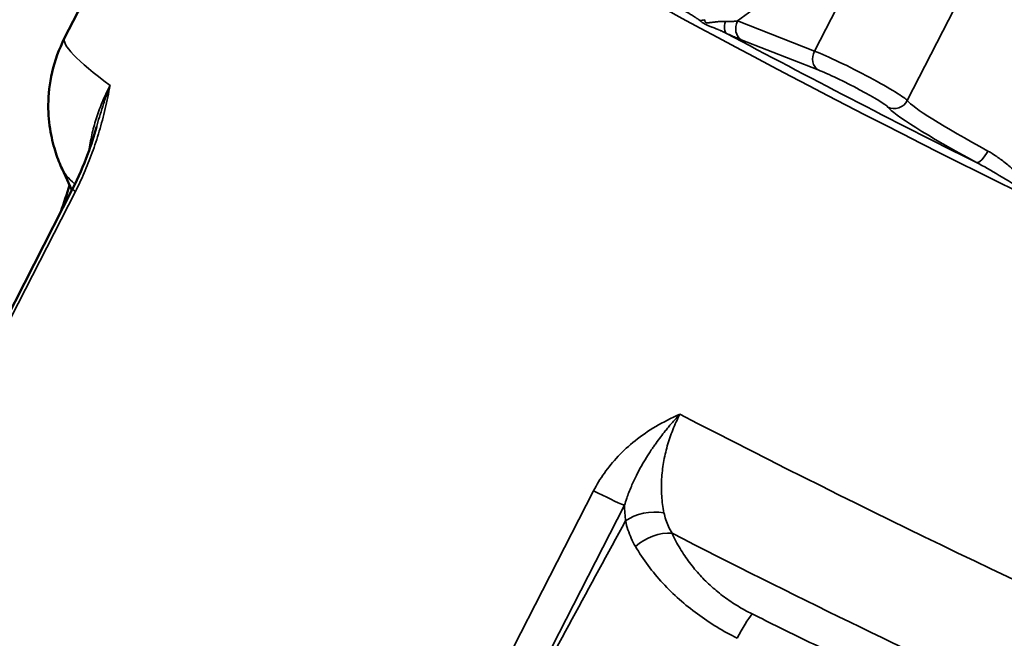
# Model space of a CAD drawing. Units: millimetres. Extents: x 0 to 3500, y 0 to 2475.
# Drawn here: x 2854 to 2922, y 1370 to 1412 of the extents above; entities that cross this region are included whole.
import ezdxf

# ---------------------------------------------------------------- set-up
doc = ezdxf.new("R2010")
doc.units = ezdxf.units.MM
doc.header["$LTSCALE"] = 8.333333
doc.layers.add('Visible (ISO)', color=7, linetype='Continuous', lineweight=50)
doc.layers.add('Visible Narrow (ISO)', color=7, linetype='Continuous', lineweight=35)

msp = doc.modelspace()

# ---------------------------------------------------------------- linework, layer by layer
at = {"layer": 'Visible (ISO)'}
for p, q in [((2857.5661, 1410.8206), (2885.8344, 1466.0417)), ((2858.0559, 1400.3423), (2857.3899, 1401.8095)), ((2847.1082, 1378.9562), (2858.1068, 1400.4416))]:
    msp.add_line(p, q, dxfattribs=at)
for centre, major_axis, ratio, start_param, end_param in [((2860.3293, 1399.2949), (-2.2223, 1.1473), 0.0711589, 0.0002466, 0.0002527), ((2870.0359, 1210.1044), (-300, 0), 0.5773503, 4.7848409, 10.6592911), ((2870.0359, 1210.1044), (290.2915, 0), 0.5773503, 1.6577072, 7.5538486), ((2870.0359, 1210.1044), (-279.7085, 0), 0.5773503, 4.8155089, 10.6949583)]:
    msp.add_ellipse(centre, major_axis=major_axis, ratio=ratio, start_param=start_param, end_param=end_param, dxfattribs=at)
for points, knots in [([(2857.5661, 1410.8206), (2857.1766, 1410.0597), (2856.8874, 1409.25), (2856.5242, 1407.6794), (2856.4478, 1406.921), (2856.4371, 1405.5424), (2856.5007, 1404.9211), (2856.6924, 1403.822), (2856.8203, 1403.3427), (2857.0954, 1402.4987), (2857.2429, 1402.1334), (2857.3899, 1401.8095)], [3.758870759, 3.758870759, 3.758870759, 3.758870759, 3.776730295, 3.776730295, 3.794589831, 3.794589831, 3.812449367, 3.812449367, 3.830308903, 3.830308903, 3.848168439, 3.848168439, 3.848168439, 3.848168439]), ([(2858.107, 1400.4422), (2858.5055, 1401.2206), (2858.8603, 1402.0421), (2859.3843, 1403.4636), (2859.5814, 1404.0776), (2859.7502, 1404.6754)], [0, 0, 0, 0, 0.2632076, 0.2632076, 0.46315977, 0.46315977, 0.46315977, 0.46315977])]:
    msp.add_open_spline(points, degree=3, knots=knots, dxfattribs=at)
msp.add_open_spline([(2857.2969, 1398.8595), (2857.5142, 1399.4658), (2857.7145, 1400.0776), (2857.8964, 1400.6938)], degree=3, dxfattribs=at)
at = {"layer": 'Visible Narrow (ISO)'}
for p, q in [((2903.8172, 1411.9882), (2914.0322, 1419.5435)), ((2909.1047, 1409.9178), (2914.0322, 1419.5435)), ((2915.4755, 1406.5174), (2922.1444, 1419.5449)), ((2903.8172, 1411.9882), (2909.1047, 1409.9178)), ((2904.0698, 1410.692), (2909.3573, 1408.6217)), ((2847.3019, 1378.7686), (2858.3008, 1400.2546)), ((2893.9222, 1379.6885), (2882.9234, 1358.2027)), ((2896.0413, 1378.6864), (2885.0425, 1357.2006))]:
    msp.add_line(p, q, dxfattribs=at)
for centre, major_axis, ratio, start_param, end_param in [((2915.7404, 1408.1512), (-47.1778, 24.1508), 0.0711624, 0.0603375, 1.815199), ((2901.4627, 1412.8269), (0.8831, 0.4692), 0.7365161, 4.0683955, 4.4433245), ((2903.5174, 1412.0155), (-0.4199, -0.9076), 0.4873186, 4.9992077, 6.2013375), ((2904.5243, 1411.5799), (-0.3646, -0.9312), 0.8133896, 4.5897507, 6.160547), ((2915.9676, 1408.5951), (46.7327, -23.9229), 0.0711624, 4.4692167, 4.8400147), ((2904.7439, 1386.6698), (-47.1778, 24.1508), 0.0711624, 0, 0.4037123), ((2909.8118, 1409.5095), (-0.3646, -0.9312), 0.8133896, 4.5897507, 6.160547), ((2911.9332, 1408.2848), (3.5606, -1.8227), 0.0711624, 0.1441067, 2.5243145), ((2911.4786, 1407.3969), (2.6704, -1.367), 0.0711624, 0.1441067, 2.5243145), ((2914.5899, 1406.9592), (0.8011, 0.5986), 0.9871256, 3.6026689, 5.1734652), ((2924.3312, 1402.0988), (-8.9015, 4.5567), 0.0711624, 0.1441067, 1.2255413), ((2923.8767, 1401.2109), (-9.7916, 5.0124), 0.0711624, 0.1441067, 1.2255392), ((2920.6818, 1403.1396), (-0.4784, -0.8782), 0.3375819, 0.0756898, 1.6464297), ((2901.1947, 1379.7365), (-43.837, 22.4406), 0.0711624, 0.0892977, 0.2436382), ((2860.3324, 1399.303), (-2.2254, 1.1392), 0.0711593, 0.0000064, 0.4582801), ((2904.7439, 1386.6698), (47.1778, -24.1508), 0.0711624, 4.6449169, 6.2831853), ((2894.2735, 1379.7071), (-2.2254, 1.1392), 0.0711624, 1.4487645, 2.5243161), ((2901.8373, 1380.9693), (2.3757, 8.3353), 0.6346002, 2.0226184, 2.1575687), ((2897.8849, 1376.5891), (-2.4816, -0.3032), 0.6478275, 4.2757244, 5.4231117), ((2898.3607, 1374.9379), (-2.2583, -1.0724), 0.6594431, 3.9971572, 5.1324896), ((2901.1947, 1379.7365), (-43.837, 22.4406), 0.0711624, 1.5641837, 2.1251612), ((2904.0876, 1369.2788), (-1.1114, -2.2394), 0.1525595, 3.7440459, 4.6708762)]:
    msp.add_ellipse(centre, major_axis=major_axis, ratio=ratio, start_param=start_param, end_param=end_param, dxfattribs=at)
for points, knots in [([(2899.8931, 1412.8326), (2899.9065, 1412.8252), (2899.9199, 1412.8178), (2899.9332, 1412.8104), (2900.0024, 1412.7721), (2900.0701, 1412.7343), (2900.1363, 1412.697), (2900.1844, 1412.6699), (2900.2316, 1412.6431), (2900.2781, 1412.6165), (2900.2943, 1412.6072), (2900.3104, 1412.598), (2900.3264, 1412.5888), (2900.3848, 1412.5552), (2900.4418, 1412.5221), (2900.4975, 1412.4894), (2900.5418, 1412.4633), (2900.5853, 1412.4374), (2900.628, 1412.4118), (2900.6357, 1412.4071), (2900.6434, 1412.4025), (2900.651, 1412.3979), (2900.6982, 1412.3694), (2900.7442, 1412.3411), (2900.7891, 1412.3132), (2900.8316, 1412.2866), (2900.873, 1412.2603), (2900.9133, 1412.2342), (2900.9226, 1412.2282), (2900.9318, 1412.2222), (2900.941, 1412.2161), (2900.9692, 1412.1977), (2900.9966, 1412.1794), (2901.0234, 1412.1611), (2901.0563, 1412.1387), (2901.0882, 1412.1163), (2901.1189, 1412.0939), (2901.147, 1412.0734), (2901.1742, 1412.0529), (2901.2001, 1412.0322), (2901.203, 1412.0298), (2901.2059, 1412.0275), (2901.2088, 1412.0251)], [0.00000009, 0.00000009, 0.00000009, 0.00000009, 0.02501627, 0.02501627, 0.02501627, 0.15528492, 0.15528492, 0.15528492, 0.25000007, 0.25000007, 0.25000007, 0.28309065, 0.28309065, 0.28309065, 0.4037616, 0.4037616, 0.4037616, 0.50000004, 0.50000004, 0.50000004, 0.51742102, 0.51742102, 0.51742102, 0.62480713, 0.62480713, 0.62480713, 0.72648682, 0.72648682, 0.72648682, 0.75000002, 0.75000002, 0.75000002, 0.82206254, 0.82206254, 0.82206254, 0.91035626, 0.91035626, 0.91035626, 0.99085695, 0.99085695, 0.99085695, 1, 1, 1, 1]), ([(2901.2088, 1412.0251), (2901.2309, 1412.0072), (2901.2523, 1411.9894), (2901.2728, 1411.9726), (2901.282, 1411.965), (2901.2911, 1411.9576), (2901.3003, 1411.9503), (2901.3298, 1411.927), (2901.359, 1411.9057), (2901.3874, 1411.8854), (2901.4158, 1411.8651), (2901.4433, 1411.8458), (2901.4696, 1411.8286), (2901.4959, 1411.8114), (2901.521, 1411.7962), (2901.5467, 1411.7819), (2901.5724, 1411.7676), (2901.5988, 1411.7542), (2901.6274, 1411.7406), (2901.6523, 1411.7287), (2901.6789, 1411.7167), (2901.7069, 1411.7043), (2901.711, 1411.7025), (2901.7152, 1411.7007), (2901.7194, 1411.6988), (2901.7519, 1411.6846), (2901.7862, 1411.67), (2901.8221, 1411.6555), (2901.838, 1411.6491), (2901.854, 1411.6427), (2901.8705, 1411.6363), (2901.8914, 1411.6281), (2901.9131, 1411.6198), (2901.9352, 1411.6112), (2901.9716, 1411.597), (2902.0098, 1411.582), (2902.0493, 1411.5665), (2902.0527, 1411.5651), (2902.0562, 1411.5637), (2902.0597, 1411.5624), (2902.1029, 1411.5454), (2902.1476, 1411.5277), (2902.1945, 1411.5091), (2902.2123, 1411.5021), (2902.2305, 1411.4949), (2902.2489, 1411.4875), (2902.2789, 1411.4756), (2902.3097, 1411.4633), (2902.3412, 1411.4505), (2902.3821, 1411.434), (2902.4243, 1411.4166), (2902.4679, 1411.3984), (2902.4787, 1411.3939), (2902.4896, 1411.3894), (2902.5005, 1411.3848), (2902.5558, 1411.3616), (2902.6132, 1411.337), (2902.6731, 1411.3107), (2902.6822, 1411.3067), (2902.6913, 1411.3026), (2902.7005, 1411.2986), (2902.7519, 1411.2758), (2902.8052, 1411.2517), (2902.8603, 1411.2259), (2902.8893, 1411.2124), (2902.9188, 1411.1985), (2902.9487, 1411.184), (2902.9861, 1411.166), (2903.0241, 1411.1472), (2903.0629, 1411.1276)], [0.00000241, 0.00000241, 0.00000241, 0.00000241, 0.0459165, 0.0459165, 0.0459165, 0.06666667, 0.06666667, 0.06666667, 0.13333333, 0.13333333, 0.13333333, 0.2, 0.2, 0.2, 0.26666667, 0.26666667, 0.26666667, 0.33333333, 0.33333333, 0.33333333, 0.39140158, 0.39140158, 0.39140158, 0.4, 0.4, 0.4, 0.46666667, 0.46666667, 0.46666667, 0.4960953, 0.4960953, 0.4960953, 0.53333333, 0.53333333, 0.53333333, 0.59463918, 0.59463918, 0.59463918, 0.6, 0.6, 0.6, 0.66666667, 0.66666667, 0.66666667, 0.69209495, 0.69209495, 0.69209495, 0.73333333, 0.73333333, 0.73333333, 0.78677107, 0.78677107, 0.78677107, 0.8, 0.8, 0.8, 0.86666667, 0.86666667, 0.86666667, 0.87679069, 0.87679069, 0.87679069, 0.93333333, 0.93333333, 0.93333333, 0.96302562, 0.96302562, 0.96302562, 1, 1, 1, 1]), ([(2901.5611, 1412.0752), (2901.5611, 1412.0591), (2901.562, 1412.0279), (2901.5658, 1411.9852), (2901.5759, 1411.9459), (2901.5944, 1411.9092), (2901.6257, 1411.8813), (2901.665, 1411.8676), (2901.7089, 1411.8618), (2901.7579, 1411.8612), (2901.81, 1411.8635), (2901.8652, 1411.8682), (2901.9246, 1411.8749), (2901.9887, 1411.8825), (2902.0576, 1411.8912), (2902.1316, 1411.9006), (2902.2112, 1411.9105), (2902.297, 1411.9206), (2902.3896, 1411.9306), (2902.4893, 1411.9401), (2902.5969, 1411.9485), (2902.7129, 1411.955), (2902.8381, 1411.9582), (2902.9282, 1411.957), (2902.9744, 1411.955)], [0.00000367, 0.00000367, 0.00000367, 0.00000367, 0.04545455, 0.09090909, 0.13636364, 0.18181818, 0.22727273, 0.27272727, 0.31818182, 0.36363636, 0.40909091, 0.45454545, 0.5, 0.54545455, 0.59090909, 0.63636364, 0.68181818, 0.72727273, 0.77272727, 0.81818182, 0.86363636, 0.90909091, 0.95454545, 0.99999832, 0.99999832, 0.99999832, 0.99999832]), ([(2903.0632, 1411.1274), (2903.1827, 1411.0721), (2903.4181, 1410.9653), (2903.7688, 1410.8132), (2903.9734, 1410.7297), (2904.0698, 1410.692)], [0.00025298, 0.00025298, 0.00025298, 0.00025298, 0.33333333, 0.66666667, 1, 1, 1, 1]), ([(2858.3008, 1400.2546), (2858.5126, 1400.6683), (2858.7155, 1401.0974), (2858.9094, 1401.544), (2859.1033, 1401.9907), (2859.2882, 1402.455), (2859.4613, 1402.9322), (2859.6344, 1403.4094), (2859.7958, 1403.8995), (2859.9453, 1404.4055), (2860.0948, 1404.9114), (2860.2324, 1405.4332), (2860.3557, 1405.9607), (2860.4791, 1406.4881), (2860.5882, 1407.0213), (2860.6837, 1407.5603)], [0.00000009, 0.00000009, 0.00000009, 0.00000009, 0.20000005, 0.20000005, 0.20000005, 0.40000004, 0.40000004, 0.40000004, 0.60000003, 0.60000003, 0.60000003, 0.80000001, 0.80000001, 0.80000001, 0.99998745, 0.99998745, 0.99998745, 0.99998745]), ([(2859.2477, 1403.0971), (2859.2516, 1403.1272), (2859.2556, 1403.1573), (2859.2598, 1403.1874), (2859.3106, 1403.5558), (2859.3804, 1403.9257), (2859.4674, 1404.295), (2859.5544, 1404.6642), (2859.6586, 1405.0328), (2859.7788, 1405.3992), (2859.899, 1405.7656), (2860.0352, 1406.13), (2860.1864, 1406.4908), (2860.3376, 1406.8516), (2860.5038, 1407.209), (2860.6836, 1407.5602)], [0.31970941, 0.31970941, 0.31970941, 0.31970941, 0.33333333, 0.33333333, 0.33333333, 0.5, 0.5, 0.5, 0.66666667, 0.66666667, 0.66666667, 0.83333333, 0.83333333, 0.83333333, 0.99997706, 0.99997706, 0.99997706, 0.99997706]), ([(2859.7502, 1404.6754), (2859.7664, 1404.7326), (2859.7826, 1404.7895), (2859.7987, 1404.846), (2859.8678, 1405.0876), (2859.9368, 1405.3223), (2860.0057, 1405.5499), (2860.0841, 1405.8085), (2860.1626, 1406.058), (2860.2411, 1406.2984), (2860.2871, 1406.4394), (2860.3331, 1406.5772), (2860.3792, 1406.712), (2860.4808, 1407.0094), (2860.5826, 1407.2919), (2860.6836, 1407.5602)], [0.57811597, 0.57811597, 0.57811597, 0.57811597, 0.6, 0.6, 0.6, 0.69362758, 0.69362758, 0.69362758, 0.8, 0.8, 0.8, 0.86236606, 0.86236606, 0.86236606, 0.99997343, 0.99997343, 0.99997343, 0.99997343]), ([(2921.0135, 1403.0449), (2921.2098, 1402.9379), (2921.4142, 1402.8113), (2921.6268, 1402.665), (2921.8393, 1402.5187), (2922.0599, 1402.3527), (2922.2896, 1402.1668), (2922.5192, 1401.9808), (2922.7579, 1401.7749), (2923.0058, 1401.5498), (2923.2537, 1401.3247), (2923.5107, 1401.0804), (2923.7809, 1400.814), (2924.0512, 1400.5475), (2924.3347, 1400.259), (2924.6206, 1399.9624), (2924.9065, 1399.6659), (2925.1948, 1399.3612), (2925.4888, 1399.0497)], [0, 0, 0, 0, 0.16666667, 0.16666667, 0.16666667, 0.33333333, 0.33333333, 0.33333333, 0.5, 0.5, 0.5, 0.66666667, 0.66666667, 0.66666667, 0.83333333, 0.83333333, 0.83333333, 1, 1, 1, 1]), ([(2920.2272, 1402.2517), (2920.7221, 1401.9965), (2921.2462, 1401.6993), (2921.7971, 1401.3714), (2922.3479, 1401.0435), (2922.9256, 1400.6849), (2923.5403, 1400.2959), (2924.155, 1399.9069), (2924.8065, 1399.4872), (2925.4888, 1399.0497)], [0, 0, 0, 0, 0.3333333, 0.3333333, 0.3333333, 0.6666667, 0.6666667, 0.6666667, 1, 1, 1, 1]), ([(2899.8484, 1384.9485), (2899.2527, 1384.6908), (2898.701, 1384.4074), (2898.1899, 1384.1025), (2897.6787, 1383.7976), (2897.2081, 1383.4713), (2896.7785, 1383.129), (2896.3489, 1382.7868), (2895.9604, 1382.4285), (2895.6078, 1382.0559), (2895.2552, 1381.6834), (2894.9385, 1381.2965), (2894.6581, 1380.901), (2894.3777, 1380.5055), (2894.1336, 1380.1014), (2893.9222, 1379.6885)], [0.00001329, 0.00001329, 0.00001329, 0.00001329, 0.2, 0.2, 0.2, 0.4, 0.4, 0.4, 0.6, 0.6, 0.6, 0.8, 0.8, 0.8, 1, 1, 1, 1]), ([(2899.8484, 1384.9484), (2899.7316, 1384.8252), (2899.6146, 1384.6979), (2899.3866, 1384.4433), (2899.2759, 1384.3167), (2899.0918, 1384.1001), (2899.0188, 1384.0127), (2898.9118, 1383.882), (2898.8779, 1383.8403), (2898.7386, 1383.6671), (2898.6328, 1383.5322), (2898.4205, 1383.2533), (2898.3139, 1383.1092), (2898.1497, 1382.8801), (2898.0915, 1382.7973), (2897.9827, 1382.6399), (2897.932, 1382.5654), (2897.767, 1382.3186), (2897.6543, 1382.1436), (2897.4252, 1381.7727), (2897.3096, 1381.5765), (2897.1962, 1381.3743), (2897.1932, 1381.369), (2897.1903, 1381.3638), (2897.0724, 1381.153), (2896.9604, 1380.9412), (2896.733, 1380.485), (2896.6202, 1380.2409), (2896.5156, 1379.9965), (2896.5136, 1379.9918), (2896.5116, 1379.987), (2896.3928, 1379.7086), (2896.2883, 1379.4365), (2896.14, 1379.0068), (2896.0883, 1378.8454), (2896.0413, 1378.6864)], [0.0000279, 0.0000279, 0.0000279, 0.0000279, 0.07870375, 0.07870375, 0.15201638, 0.15201638, 0.2, 0.2, 0.22216151, 0.22216151, 0.29118405, 0.29118405, 0.36117831, 0.36117831, 0.4, 0.4, 0.4341799, 0.4341799, 0.51229642, 0.51229642, 0.59773988, 0.59773988, 0.6, 0.6, 0.6, 0.69141327, 0.69141327, 0.7978823, 0.7978823, 0.8, 0.8, 0.8, 0.9237573, 0.9237573, 0.99999474, 0.99999474, 0.99999474, 0.99999474]), ([(2898.7564, 1378.1741), (2898.6767, 1378.5529), (2898.6247, 1378.9375), (2898.5981, 1379.3227), (2898.5715, 1379.708), (2898.5704, 1380.0938), (2898.5923, 1380.4789), (2898.6142, 1380.864), (2898.6591, 1381.2483), (2898.7251, 1381.6298), (2898.791, 1382.0114), (2898.8781, 1382.39), (2898.9846, 1382.7644), (2899.0911, 1383.1388), (2899.2171, 1383.5089), (2899.3615, 1383.8735), (2899.5059, 1384.2381), (2899.6687, 1384.5973), (2899.8484, 1384.9484)], [0, 0, 0, 0, 0.16666667, 0.16666667, 0.16666667, 0.33333333, 0.33333333, 0.33333333, 0.5, 0.5, 0.5, 0.66666667, 0.66666667, 0.66666667, 0.83333333, 0.83333333, 0.83333333, 0.9999754, 0.9999754, 0.9999754, 0.9999754]), ([(2899.3079, 1376.7654), (2899.2174, 1376.919), (2899.1371, 1377.0734), (2898.996, 1377.3845), (2898.9352, 1377.5412), (2898.8322, 1377.8563), (2898.79, 1378.0147), (2898.7564, 1378.1741)], [0.00002337, 0.00002337, 0.00002337, 0.00002337, 0.33333293, 0.33333293, 0.66666586, 0.66666586, 0.99999879, 0.99999879, 0.99999879, 0.99999879]), ([(2885.0425, 1357.2006), (2886.2871, 1359.5004), (2887.5269, 1361.7895), (2889.9972, 1366.3462), (2891.2277, 1368.6139), (2893.6794, 1373.1278), (2894.9007, 1375.3741), (2896.1172, 1377.6096)], [0.00000002, 0.00000002, 0.00000002, 0.00000002, 0.33333334, 0.33333334, 0.66666667, 0.66666667, 1, 1, 1, 1]), ([(2904.8097, 1371.22), (2904.4711, 1371.388), (2904.1434, 1371.5684), (2903.8239, 1371.7633), (2903.5044, 1371.9582), (2903.193, 1372.1676), (2902.8939, 1372.3893), (2902.5948, 1372.6109), (2902.3079, 1372.8447), (2902.0315, 1373.0924), (2901.7551, 1373.3401), (2901.4893, 1373.6018), (2901.2355, 1373.8774), (2900.9817, 1374.1531), (2900.7399, 1374.4427), (2900.5109, 1374.7474), (2900.2819, 1375.0521), (2900.0658, 1375.3718), (2899.8643, 1375.708), (2899.6629, 1376.0442), (2899.4762, 1376.3968), (2899.3079, 1376.7654)], [0.00000001, 0.00000001, 0.00000001, 0.00000001, 0.14285715, 0.14285715, 0.14285715, 0.28571429, 0.28571429, 0.28571429, 0.42857143, 0.42857143, 0.42857143, 0.57142857, 0.57142857, 0.57142857, 0.71428572, 0.71428572, 0.71428572, 0.85714286, 0.85714286, 0.85714286, 1, 1, 1, 1]), ([(2903.7924, 1369.5411), (2903.3085, 1369.7843), (2902.8356, 1370.0465), (2902.3777, 1370.3263), (2901.9198, 1370.6061), (2901.4768, 1370.9034), (2901.049, 1371.2188), (2900.6212, 1371.5342), (2900.2085, 1371.8677), (2899.8125, 1372.2197), (2899.4165, 1372.5717), (2899.0372, 1372.9422), (2898.6776, 1373.3307), (2898.3181, 1373.7192), (2897.9783, 1374.1257), (2897.6628, 1374.5483), (2897.3472, 1374.9708), (2897.0558, 1375.4094), (2896.794, 1375.8603)], [0.00000358, 0.00000358, 0.00000358, 0.00000358, 0.16666666, 0.16666666, 0.16666666, 0.33333332, 0.33333332, 0.33333332, 0.49999998, 0.49999998, 0.49999998, 0.66666663, 0.66666663, 0.66666663, 0.83333329, 0.83333329, 0.83333329, 0.99999995, 0.99999995, 0.99999995, 0.99999995]), ([(2904.8097, 1371.22), (2906.0673, 1370.5959), (2907.3178, 1369.9808), (2909.7937, 1368.7737), (2911.0191, 1368.1817), (2913.4345, 1367.0257), (2914.6246, 1366.4617), (2915.7919, 1365.9142)], [0, 0, 0, 0, 0.33333333, 0.33333333, 0.66666666, 0.66666666, 1, 1, 1, 1])]:
    msp.add_open_spline(points, degree=3, knots=knots, dxfattribs=at)
for points in [[(2902.9744, 1411.955), (2903.0666, 1411.9509), (2903.2532, 1411.9476), (2903.5356, 1411.9577), (2903.7243, 1411.9758), (2903.8172, 1411.9882)], [(2896.794, 1375.8603), (2896.6878, 1376.0433), (2896.4956, 1376.4158), (2896.2691, 1376.9983), (2896.1606, 1377.4027), (2896.1172, 1377.6096)]]:
    msp.add_open_spline(points, degree=3, dxfattribs=at)

doc.saveas('drawing.dxf')
